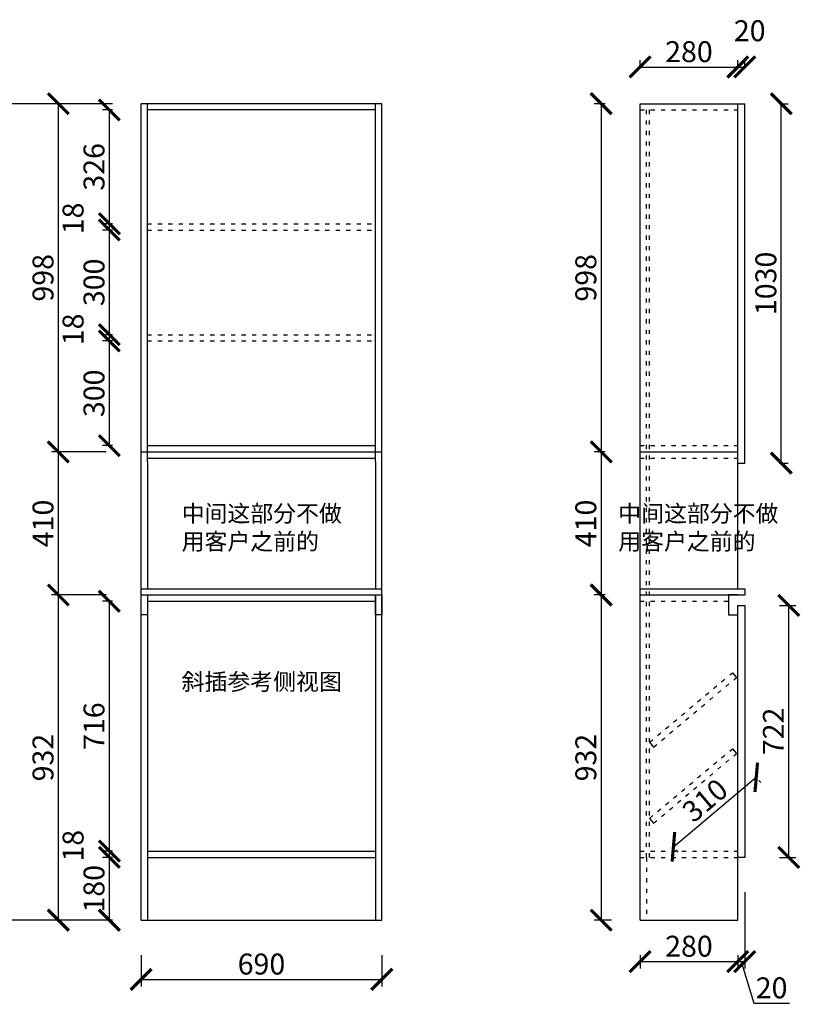
# Model space of a CAD drawing. Units: millimetres. Extents: x 9782086 to 9786297, y 4918220 to 4922319.
# Drawn here: x 9784059 to 9786297, y 4918353 to 4921175 of the extents above; entities that cross this region are included whole.
import ezdxf

# ---------------------------------------------------------------- set-up
doc = ezdxf.new("R2010")
doc.units = ezdxf.units.MM
doc.linetypes.add('ACAD_ISO03W100', pattern=[30, 12, -18])
doc.styles.get("Standard").update_dxf_attribs({"font": 'txt', "bigfont": 'gbcbig.shx'})
doc.dimstyles.new('ISO-25', dxfattribs={"dimtxt": 60, "dimasz": 60, "dimexe": 20, "dimexo": 100, "dimgap": 6.25, "dimtad": 1, "dimtxsty": 'Standard', "dimblk": 'ARCHTICK', "dimcen": 2.5, "dimclrd": 3, "dimclre": 3, "dimadec": 0, "dimazin": 0, "dimtfac": 1, "dimtmove": 1, "dimatfit": 3, "dimldrblk": 'ARCHTICK', "dimfxl": 1, "dimarcsym": 0})

# ---------------------------------------------------------------- blocks, each defined once
blk = doc.blocks.new('_ArchTick')
at = {"color": 0, "linetype": 'ByBlock', "const_width": 0.15}
blk.add_lwpolyline([(-0.5, -0.5), (0.5, 0.5)], dxfattribs=at)
blk = doc.blocks.new('*D17')
at = {"color": 3, "lineweight": -2, "transparency": 16777216}
for p, q in [((9784307.1, 4919526.5), (9784149.8, 4919526.5)), ((9784169.8, 4918594.5), (9784169.8, 4919526.5)), ((9784307.1, 4918594.5), (9784149.8, 4918594.5))]:
    blk.add_line(p, q, dxfattribs=at)
at = {"layer": 'Defpoints', "color": 0, "transparency": 16777216}
for p in [(9784169.8, 4919526.5), (9784407.1, 4919526.5), (9784407.1, 4918594.5)]:
    blk.add_point(p, dxfattribs=at)
at = {"color": 3, "lineweight": -2, "transparency": 16777216, "xscale": 60, "yscale": 60, "zscale": 60}
for p, rotation in [((9784169.8, 4919526.5), 90), ((9784169.8, 4918594.5), 270)]:
    blk.add_blockref('_ArchTick', p, dxfattribs=dict(at, rotation=rotation))
at = {"color": 0, "transparency": 16777216, "insert": (9784133.6, 4919060.5), "char_height": 60, "attachment_point": 5, "rotation": 90}
blk.add_mtext('932', dxfattribs=at)
blk = doc.blocks.new('*D18')
at = {"color": 3, "lineweight": -2, "transparency": 16777216}
for p, q in [((9784307.1, 4919936.5), (9784149.8, 4919936.5)), ((9784169.8, 4919526.5), (9784169.8, 4919936.5)), ((9784307.1, 4919526.5), (9784149.8, 4919526.5))]:
    blk.add_line(p, q, dxfattribs=at)
at = {"layer": 'Defpoints', "color": 0, "transparency": 16777216}
for p in [(9784169.8, 4919936.5), (9784407.1, 4919936.5), (9784407.1, 4919526.5)]:
    blk.add_point(p, dxfattribs=at)
at = {"color": 3, "lineweight": -2, "transparency": 16777216, "xscale": 60, "yscale": 60, "zscale": 60}
for p, rotation in [((9784169.8, 4919936.5), 90), ((9784169.8, 4919526.5), 270)]:
    blk.add_blockref('_ArchTick', p, dxfattribs=dict(at, rotation=rotation))
at = {"color": 0, "transparency": 16777216, "insert": (9784133.6, 4919731.5), "char_height": 60, "attachment_point": 5, "rotation": 90}
blk.add_mtext('410', dxfattribs=at)
blk = doc.blocks.new('*D19')
at = {"color": 3, "lineweight": -2, "transparency": 16777216}
for p, q in [((9784307.1, 4920934.5), (9784149.8, 4920934.5)), ((9784169.8, 4919936.5), (9784169.8, 4920934.5)), ((9784307.1, 4919936.5), (9784149.8, 4919936.5))]:
    blk.add_line(p, q, dxfattribs=at)
at = {"layer": 'Defpoints', "color": 0, "transparency": 16777216}
for p in [(9784169.8, 4920934.5), (9784407.1, 4920934.5), (9784407.1, 4919936.5)]:
    blk.add_point(p, dxfattribs=at)
at = {"color": 3, "lineweight": -2, "transparency": 16777216, "xscale": 60, "yscale": 60, "zscale": 60}
for p, rotation in [((9784169.8, 4920934.5), 90), ((9784169.8, 4919936.5), 270)]:
    blk.add_blockref('_ArchTick', p, dxfattribs=dict(at, rotation=rotation))
at = {"color": 0, "transparency": 16777216, "insert": (9784133.6, 4920435.5), "char_height": 60, "attachment_point": 5, "rotation": 90}
blk.add_mtext('998', dxfattribs=at)
blk = doc.blocks.new('*D21')
at = {"color": 3, "lineweight": -2, "transparency": 16777216}
for p, q in [((9784407.1, 4918494.5), (9784407.1, 4918404.7)), ((9785097.1, 4918494.5), (9785097.1, 4918404.7)), ((9784407.1, 4918424.7), (9785097.1, 4918424.7))]:
    blk.add_line(p, q, dxfattribs=at)
at = {"layer": 'Defpoints', "color": 0, "transparency": 16777216}
for p in [(9784407.1, 4918594.5), (9785097.1, 4918594.5), (9785097.1, 4918424.7)]:
    blk.add_point(p, dxfattribs=at)
at = {"color": 3, "lineweight": -2, "transparency": 16777216, "xscale": 60, "yscale": 60, "zscale": 60, "rotation": 180}
blk.add_blockref('_ArchTick', (9784407.1, 4918424.7), dxfattribs=at)
at = {"color": 3, "lineweight": -2, "transparency": 16777216, "xscale": 60, "yscale": 60, "zscale": 60}
blk.add_blockref('_ArchTick', (9785097.1, 4918424.7), dxfattribs=at)
at = {"color": 0, "transparency": 16777216, "insert": (9784752.1, 4918460.9), "char_height": 60, "attachment_point": 5}
blk.add_mtext('690', dxfattribs=at)
blk = doc.blocks.new('*D22')
at = {"color": 3, "lineweight": -2, "transparency": 16777216}
for p, q in [((9784325.1, 4918774.5), (9784296, 4918774.5)), ((9784316, 4918594.5), (9784316, 4918774.5)), ((9784325.1, 4918594.5), (9784296, 4918594.5))]:
    blk.add_line(p, q, dxfattribs=at)
at = {"layer": 'Defpoints', "color": 0, "transparency": 16777216}
for p in [(9784316, 4918774.5), (9784425.1, 4918774.5), (9784425.1, 4918594.5)]:
    blk.add_point(p, dxfattribs=at)
at = {"color": 3, "lineweight": -2, "transparency": 16777216, "xscale": 60, "yscale": 60, "zscale": 60}
for p, rotation in [((9784316, 4918774.5), 90), ((9784316, 4918594.5), 270)]:
    blk.add_blockref('_ArchTick', p, dxfattribs=dict(at, rotation=rotation))
at = {"color": 0, "transparency": 16777216, "insert": (9784279.8, 4918684.5), "char_height": 60, "attachment_point": 5, "rotation": 90}
blk.add_mtext('180', dxfattribs=at)
blk = doc.blocks.new('*D23')
at = {"color": 3, "lineweight": -2, "transparency": 16777216}
for p, q in [((9784325.1, 4918792.5), (9784296, 4918792.5)), ((9784325.1, 4918774.5), (9784296, 4918774.5)), ((9784316, 4918774.5), (9784316, 4918792.5))]:
    blk.add_line(p, q, dxfattribs=at)
at = {"layer": 'Defpoints', "color": 0, "transparency": 16777216}
for p in [(9784316, 4918792.5), (9784425.1, 4918792.5), (9784425.1, 4918774.5)]:
    blk.add_point(p, dxfattribs=at)
at = {"color": 3, "lineweight": -2, "transparency": 16777216, "xscale": 60, "yscale": 60, "zscale": 60}
for p, rotation in [((9784316, 4918792.5), 90), ((9784316, 4918774.5), 270)]:
    blk.add_blockref('_ArchTick', p, dxfattribs=dict(at, rotation=rotation))
at = {"color": 0, "transparency": 16777216, "insert": (9784219.8, 4918807.8), "char_height": 60, "attachment_point": 5, "rotation": 90}
blk.add_mtext('18', dxfattribs=at)
blk = doc.blocks.new('*D24')
at = {"color": 3, "lineweight": -2, "transparency": 16777216}
for p, q in [((9784325.1, 4919508.5), (9784296, 4919508.5)), ((9784316, 4918792.5), (9784316, 4919508.5)), ((9784325.1, 4918792.5), (9784296, 4918792.5))]:
    blk.add_line(p, q, dxfattribs=at)
at = {"layer": 'Defpoints', "color": 0, "transparency": 16777216}
for p in [(9784316, 4919508.5), (9784425.1, 4919508.5), (9784425.1, 4918792.5)]:
    blk.add_point(p, dxfattribs=at)
at = {"color": 3, "lineweight": -2, "transparency": 16777216, "xscale": 60, "yscale": 60, "zscale": 60}
for p, rotation in [((9784316, 4919508.5), 90), ((9784316, 4918792.5), 270)]:
    blk.add_blockref('_ArchTick', p, dxfattribs=dict(at, rotation=rotation))
at = {"color": 0, "transparency": 16777216, "insert": (9784279.8, 4919150.5), "char_height": 60, "attachment_point": 5, "rotation": 90}
blk.add_mtext('716', dxfattribs=at)
blk = doc.blocks.new('*D25')
at = {"color": 3, "lineweight": -2, "transparency": 16777216}
for p, q in [((9784325.1, 4920254.5), (9784296, 4920254.5)), ((9784316, 4919954.5), (9784316, 4920254.5)), ((9784325.1, 4919954.5), (9784296, 4919954.5))]:
    blk.add_line(p, q, dxfattribs=at)
at = {"layer": 'Defpoints', "color": 0, "transparency": 16777216}
for p in [(9784316, 4920254.5), (9784425.1, 4920254.5), (9784425.1, 4919954.5)]:
    blk.add_point(p, dxfattribs=at)
at = {"color": 3, "lineweight": -2, "transparency": 16777216, "xscale": 60, "yscale": 60, "zscale": 60}
for p, rotation in [((9784316, 4920254.5), 90), ((9784316, 4919954.5), 270)]:
    blk.add_blockref('_ArchTick', p, dxfattribs=dict(at, rotation=rotation))
at = {"color": 0, "transparency": 16777216, "insert": (9784279.8, 4920104.5), "char_height": 60, "attachment_point": 5, "rotation": 90}
blk.add_mtext('300', dxfattribs=at)
blk = doc.blocks.new('*D26')
at = {"color": 3, "lineweight": -2, "transparency": 16777216}
for p, q in [((9784325.1, 4920272.5), (9784296, 4920272.5)), ((9784316, 4920254.5), (9784316, 4920272.5)), ((9784325.1, 4920254.5), (9784296, 4920254.5))]:
    blk.add_line(p, q, dxfattribs=at)
at = {"layer": 'Defpoints', "color": 0, "transparency": 16777216}
for p in [(9784316, 4920272.5), (9784425.1, 4920272.5), (9784425.1, 4920254.5)]:
    blk.add_point(p, dxfattribs=at)
at = {"color": 3, "lineweight": -2, "transparency": 16777216, "xscale": 60, "yscale": 60, "zscale": 60}
for p, rotation in [((9784316, 4920272.5), 90), ((9784316, 4920254.5), 270)]:
    blk.add_blockref('_ArchTick', p, dxfattribs=dict(at, rotation=rotation))
at = {"color": 0, "transparency": 16777216, "insert": (9784219.8, 4920287.8), "char_height": 60, "attachment_point": 5, "rotation": 90}
blk.add_mtext('18', dxfattribs=at)
blk = doc.blocks.new('*D27')
at = {"color": 3, "lineweight": -2, "transparency": 16777216}
for p, q in [((9784325.1, 4920572.5), (9784296, 4920572.5)), ((9784316, 4920272.5), (9784316, 4920572.5)), ((9784325.1, 4920272.5), (9784296, 4920272.5))]:
    blk.add_line(p, q, dxfattribs=at)
at = {"layer": 'Defpoints', "color": 0, "transparency": 16777216}
for p in [(9784316, 4920572.5), (9784425.1, 4920572.5), (9784425.1, 4920272.5)]:
    blk.add_point(p, dxfattribs=at)
at = {"color": 3, "lineweight": -2, "transparency": 16777216, "xscale": 60, "yscale": 60, "zscale": 60}
for p, rotation in [((9784316, 4920572.5), 90), ((9784316, 4920272.5), 270)]:
    blk.add_blockref('_ArchTick', p, dxfattribs=dict(at, rotation=rotation))
at = {"color": 0, "transparency": 16777216, "insert": (9784279.8, 4920422.5), "char_height": 60, "attachment_point": 5, "rotation": 90}
blk.add_mtext('300', dxfattribs=at)
blk = doc.blocks.new('*D28')
at = {"color": 3, "lineweight": -2, "transparency": 16777216}
for p, q in [((9784325.1, 4920590.5), (9784296, 4920590.5)), ((9784316, 4920572.5), (9784316, 4920590.5)), ((9784325.1, 4920572.5), (9784296, 4920572.5))]:
    blk.add_line(p, q, dxfattribs=at)
at = {"layer": 'Defpoints', "color": 0, "transparency": 16777216}
for p in [(9784316, 4920590.5), (9784425.1, 4920590.5), (9784425.1, 4920572.5)]:
    blk.add_point(p, dxfattribs=at)
at = {"color": 3, "lineweight": -2, "transparency": 16777216, "xscale": 60, "yscale": 60, "zscale": 60}
for p, rotation in [((9784316, 4920590.5), 90), ((9784316, 4920572.5), 270)]:
    blk.add_blockref('_ArchTick', p, dxfattribs=dict(at, rotation=rotation))
at = {"color": 0, "transparency": 16777216, "insert": (9784219.8, 4920605.8), "char_height": 60, "attachment_point": 5, "rotation": 90}
blk.add_mtext('18', dxfattribs=at)
blk = doc.blocks.new('*D29')
at = {"color": 3, "lineweight": -2, "transparency": 16777216}
for p, q in [((9784325.1, 4920916.5), (9784296, 4920916.5)), ((9784316, 4920590.5), (9784316, 4920916.5)), ((9784325.1, 4920590.5), (9784296, 4920590.5))]:
    blk.add_line(p, q, dxfattribs=at)
at = {"layer": 'Defpoints', "color": 0, "transparency": 16777216}
for p in [(9784316, 4920916.5), (9784425.1, 4920916.5), (9784425.1, 4920590.5)]:
    blk.add_point(p, dxfattribs=at)
at = {"color": 3, "lineweight": -2, "transparency": 16777216, "xscale": 60, "yscale": 60, "zscale": 60}
for p, rotation in [((9784316, 4920916.5), 90), ((9784316, 4920590.5), 270)]:
    blk.add_blockref('_ArchTick', p, dxfattribs=dict(at, rotation=rotation))
at = {"color": 0, "transparency": 16777216, "insert": (9784279.8, 4920753.5), "char_height": 60, "attachment_point": 5, "rotation": 90}
blk.add_mtext('326', dxfattribs=at)
blk = doc.blocks.new('*D30')
at = {"color": 3, "lineweight": -2, "transparency": 16777216}
for p, q in [((9784325.1, 4920934.5), (9783936.5, 4920934.5)), ((9783956.5, 4918594.5), (9783956.5, 4920934.5)), ((9784325.1, 4918594.5), (9783936.5, 4918594.5))]:
    blk.add_line(p, q, dxfattribs=at)
at = {"layer": 'Defpoints', "color": 0, "transparency": 16777216}
for p in [(9783956.5, 4920934.5), (9784425.1, 4920934.5), (9784425.1, 4918594.5)]:
    blk.add_point(p, dxfattribs=at)
at = {"color": 3, "lineweight": -2, "transparency": 16777216, "xscale": 60, "yscale": 60, "zscale": 60}
for p, rotation in [((9783956.5, 4920934.5), 90), ((9783956.5, 4918594.5), 270)]:
    blk.add_blockref('_ArchTick', p, dxfattribs=dict(at, rotation=rotation))
at = {"color": 0, "transparency": 16777216, "insert": (9783920.2, 4919764.5), "char_height": 60, "attachment_point": 5, "rotation": 90}
blk.add_mtext('2340', dxfattribs=at)
blk = doc.blocks.new('*D31')
at = {"color": 3, "lineweight": -2, "transparency": 16777216}
for p, q in [((9785837.5, 4921034.5), (9785837.5, 4921059.7)), ((9786117.5, 4921034.5), (9786117.5, 4921059.7)), ((9785837.5, 4921039.7), (9786117.5, 4921039.7))]:
    blk.add_line(p, q, dxfattribs=at)
at = {"layer": 'Defpoints', "color": 0, "transparency": 16777216}
for p in [(9786117.5, 4921039.7), (9785837.5, 4920934.5), (9786117.5, 4920934.5)]:
    blk.add_point(p, dxfattribs=at)
at = {"color": 3, "lineweight": -2, "transparency": 16777216, "xscale": 60, "yscale": 60, "zscale": 60, "rotation": 180}
blk.add_blockref('_ArchTick', (9785837.5, 4921039.7), dxfattribs=at)
at = {"color": 3, "lineweight": -2, "transparency": 16777216, "xscale": 60, "yscale": 60, "zscale": 60}
blk.add_blockref('_ArchTick', (9786117.5, 4921039.7), dxfattribs=at)
at = {"color": 0, "transparency": 16777216, "insert": (9785977.5, 4921075.9), "char_height": 60, "attachment_point": 5}
blk.add_mtext('280', dxfattribs=at)
blk = doc.blocks.new('*D32')
at = {"color": 3, "lineweight": -2, "transparency": 16777216}
for p, q in [((9786117.5, 4921034.5), (9786117.5, 4921059.7)), ((9786137.5, 4921034.5), (9786137.5, 4921059.7)), ((9786117.5, 4921039.7), (9786137.5, 4921039.7))]:
    blk.add_line(p, q, dxfattribs=at)
at = {"layer": 'Defpoints', "color": 0, "transparency": 16777216}
for p in [(9786137.5, 4921039.7), (9786117.5, 4920934.5), (9786137.5, 4920934.5)]:
    blk.add_point(p, dxfattribs=at)
at = {"color": 3, "lineweight": -2, "transparency": 16777216, "xscale": 60, "yscale": 60, "zscale": 60, "rotation": 180}
blk.add_blockref('_ArchTick', (9786117.5, 4921039.7), dxfattribs=at)
at = {"color": 3, "lineweight": -2, "transparency": 16777216, "xscale": 60, "yscale": 60, "zscale": 60}
blk.add_blockref('_ArchTick', (9786137.5, 4921039.7), dxfattribs=at)
at = {"color": 0, "transparency": 16777216, "insert": (9786151.7, 4921135.9), "char_height": 60, "attachment_point": 5}
blk.add_mtext('20', dxfattribs=at)
blk = doc.blocks.new('*D33')
at = {"color": 3, "lineweight": -2, "transparency": 16777216}
for p, q in [((9785737.5, 4920934.5), (9785705.9, 4920934.5)), ((9785725.9, 4920934.5), (9785725.9, 4919936.5)), ((9785737.5, 4919936.5), (9785705.9, 4919936.5))]:
    blk.add_line(p, q, dxfattribs=at)
at = {"layer": 'Defpoints', "color": 0, "transparency": 16777216}
for p in [(9785837.5, 4920934.5), (9785725.9, 4919936.5), (9785837.5, 4919936.5)]:
    blk.add_point(p, dxfattribs=at)
at = {"color": 3, "lineweight": -2, "transparency": 16777216, "xscale": 60, "yscale": 60, "zscale": 60}
for p, rotation in [((9785725.9, 4920934.5), 90), ((9785725.9, 4919936.5), 270)]:
    blk.add_blockref('_ArchTick', p, dxfattribs=dict(at, rotation=rotation))
at = {"color": 0, "transparency": 16777216, "insert": (9785689.7, 4920435.5), "char_height": 60, "attachment_point": 5, "rotation": 90}
blk.add_mtext('998', dxfattribs=at)
blk = doc.blocks.new('*D34')
at = {"color": 3, "lineweight": -2, "transparency": 16777216}
for p, q in [((9785737.5, 4919936.5), (9785705.9, 4919936.5)), ((9785725.9, 4919936.5), (9785725.9, 4919526.5)), ((9785737.5, 4919526.5), (9785705.9, 4919526.5))]:
    blk.add_line(p, q, dxfattribs=at)
at = {"layer": 'Defpoints', "color": 0, "transparency": 16777216}
for p in [(9785837.5, 4919936.5), (9785725.9, 4919526.5), (9785837.5, 4919526.5)]:
    blk.add_point(p, dxfattribs=at)
at = {"color": 3, "lineweight": -2, "transparency": 16777216, "xscale": 60, "yscale": 60, "zscale": 60}
for p, rotation in [((9785725.9, 4919936.5), 90), ((9785725.9, 4919526.5), 270)]:
    blk.add_blockref('_ArchTick', p, dxfattribs=dict(at, rotation=rotation))
at = {"color": 0, "transparency": 16777216, "insert": (9785689.7, 4919731.5), "char_height": 60, "attachment_point": 5, "rotation": 90}
blk.add_mtext('410', dxfattribs=at)
blk = doc.blocks.new('*D35')
at = {"color": 3, "lineweight": -2, "transparency": 16777216}
for p, q in [((9785737.5, 4919526.5), (9785705.9, 4919526.5)), ((9785725.9, 4919526.5), (9785725.9, 4918594.5)), ((9785755.5, 4918594.5), (9785705.9, 4918594.5))]:
    blk.add_line(p, q, dxfattribs=at)
at = {"layer": 'Defpoints', "color": 0, "transparency": 16777216}
for p in [(9785837.5, 4919526.5), (9785725.9, 4918594.5), (9785855.5, 4918594.5)]:
    blk.add_point(p, dxfattribs=at)
at = {"color": 3, "lineweight": -2, "transparency": 16777216, "xscale": 60, "yscale": 60, "zscale": 60}
for p, rotation in [((9785725.9, 4919526.5), 90), ((9785725.9, 4918594.5), 270)]:
    blk.add_blockref('_ArchTick', p, dxfattribs=dict(at, rotation=rotation))
at = {"color": 0, "transparency": 16777216, "insert": (9785689.7, 4919060.5), "char_height": 60, "attachment_point": 5, "rotation": 90}
blk.add_mtext('932', dxfattribs=at)
blk = doc.blocks.new('*D36')
at = {"color": 3, "lineweight": -2, "transparency": 16777216}
for p, q in [((9786237.5, 4919496.5), (9786283.6, 4919496.5)), ((9786263.6, 4918774.5), (9786263.6, 4919496.5)), ((9786237.5, 4918774.5), (9786283.6, 4918774.5))]:
    blk.add_line(p, q, dxfattribs=at)
at = {"layer": 'Defpoints', "color": 0, "transparency": 16777216}
for p in [(9786137.5, 4919496.5), (9786263.6, 4919496.5), (9786137.5, 4918774.5)]:
    blk.add_point(p, dxfattribs=at)
at = {"color": 3, "lineweight": -2, "transparency": 16777216, "xscale": 60, "yscale": 60, "zscale": 60}
for p, rotation in [((9786263.6, 4919496.5), 90), ((9786263.6, 4918774.5), 270)]:
    blk.add_blockref('_ArchTick', p, dxfattribs=dict(at, rotation=rotation))
at = {"color": 0, "transparency": 16777216, "insert": (9786227.3, 4919135.5), "char_height": 60, "attachment_point": 5, "rotation": 90}
blk.add_mtext('722', dxfattribs=at)
blk = doc.blocks.new('*D37')
at = {"color": 3, "lineweight": -2, "transparency": 16777216}
for p, q in [((9786237.5, 4920934.5), (9786262.1, 4920934.5)), ((9786242.1, 4919904.5), (9786242.1, 4920934.5)), ((9786237.5, 4919904.5), (9786262.1, 4919904.5))]:
    blk.add_line(p, q, dxfattribs=at)
at = {"layer": 'Defpoints', "color": 0, "transparency": 16777216}
for p in [(9786137.5, 4920934.5), (9786242.1, 4920934.5), (9786137.5, 4919904.5)]:
    blk.add_point(p, dxfattribs=at)
at = {"color": 3, "lineweight": -2, "transparency": 16777216, "xscale": 60, "yscale": 60, "zscale": 60}
for p, rotation in [((9786242.1, 4920934.5), 90), ((9786242.1, 4919904.5), 270)]:
    blk.add_blockref('_ArchTick', p, dxfattribs=dict(at, rotation=rotation))
at = {"color": 0, "transparency": 16777216, "insert": (9786205.8, 4920419.5), "char_height": 60, "attachment_point": 5, "rotation": 90}
blk.add_mtext('1030', dxfattribs=at)
blk = doc.blocks.new('*D38')
at = {"color": 3, "lineweight": -2, "transparency": 16777216}
for p, q in [((9785933, 4918804.7), (9786170.5, 4919003.9)), ((9786177.8, 4918995.2), (9786183.3, 4918988.6)), ((9785940.3, 4918795.9), (9785945.9, 4918789.3))]:
    blk.add_line(p, q, dxfattribs=at)
at = {"layer": 'Defpoints', "color": 0, "transparency": 16777216}
for p in [(9786113.5, 4919071.8), (9786170.5, 4919003.9), (9785876.1, 4918872.5)]:
    blk.add_point(p, dxfattribs=at)
at = {"color": 3, "lineweight": -2, "transparency": 16777216, "xscale": 60, "yscale": 60, "zscale": 60}
for p, rotation in [((9786170.5, 4919003.9), 39.9999999945633), ((9785933, 4918804.7), 219.9999999945633)]:
    blk.add_blockref('_ArchTick', p, dxfattribs=dict(at, rotation=rotation))
at = {"color": 0, "transparency": 16777216, "insert": (9786028.4, 4918932.1), "char_height": 60, "attachment_point": 5, "rotation": 40}
blk.add_mtext('310', dxfattribs=at)
blk = doc.blocks.new('*D39')
at = {"color": 3, "lineweight": -2, "transparency": 16777216}
for p, q in [((9785837.5, 4918494.5), (9785837.5, 4918455.8)), ((9786117.5, 4918494.5), (9786117.5, 4918455.8)), ((9785837.5, 4918475.8), (9786117.5, 4918475.8))]:
    blk.add_line(p, q, dxfattribs=at)
at = {"layer": 'Defpoints', "color": 0, "transparency": 16777216}
for p in [(9785837.5, 4918594.5), (9786117.5, 4918594.5), (9786117.5, 4918475.8)]:
    blk.add_point(p, dxfattribs=at)
at = {"color": 3, "lineweight": -2, "transparency": 16777216, "xscale": 60, "yscale": 60, "zscale": 60, "rotation": 180}
blk.add_blockref('_ArchTick', (9785837.5, 4918475.8), dxfattribs=at)
at = {"color": 3, "lineweight": -2, "transparency": 16777216, "xscale": 60, "yscale": 60, "zscale": 60}
blk.add_blockref('_ArchTick', (9786117.5, 4918475.8), dxfattribs=at)
at = {"color": 0, "transparency": 16777216, "insert": (9785977.5, 4918512.1), "char_height": 60, "attachment_point": 5}
blk.add_mtext('280', dxfattribs=at)
blk = doc.blocks.new('*D40')
at = {"color": 3, "lineweight": -2, "transparency": 16777216}
for p, q in [((9786137.5, 4918674.5), (9786137.5, 4918455.8)), ((9786117.5, 4918494.5), (9786117.5, 4918455.8)), ((9786117.5, 4918475.8), (9786137.5, 4918475.8)), ((9786127.5, 4918475.8), (9786163.3, 4918356.4)), ((9786163.3, 4918356.4), (9786265.8, 4918356.4))]:
    blk.add_line(p, q, dxfattribs=at)
at = {"layer": 'Defpoints', "color": 0, "transparency": 16777216}
for p in [(9786137.5, 4918774.5), (9786117.5, 4918594.5), (9786137.5, 4918475.8)]:
    blk.add_point(p, dxfattribs=at)
at = {"color": 3, "lineweight": -2, "transparency": 16777216, "xscale": 60, "yscale": 60, "zscale": 60, "rotation": 180}
blk.add_blockref('_ArchTick', (9786117.5, 4918475.8), dxfattribs=at)
at = {"color": 3, "lineweight": -2, "transparency": 16777216, "xscale": 60, "yscale": 60, "zscale": 60}
blk.add_blockref('_ArchTick', (9786137.5, 4918475.8), dxfattribs=at)
at = {"color": 0, "transparency": 16777216, "insert": (9786214.5, 4918392.7), "char_height": 60, "attachment_point": 5}
blk.add_mtext('20', dxfattribs=at)

msp = doc.modelspace()

# ---------------------------------------------------------------- linework, layer by layer
for p, q in [((9785097.079, 4920934.525), (9784407.079, 4920934.525)), ((9784407.079, 4918594.525), (9784407.079, 4920934.525)), ((9784425.079, 4919908.525), (9784425.079, 4920934.525)), ((9785079.079, 4920916.525), (9784425.079, 4920916.525)), ((9785079.079, 4919908.525), (9785079.079, 4920934.525)), ((9785097.079, 4918594.525), (9785097.079, 4920934.525)), ((9785837.487, 4918594.525), (9785837.487, 4920934.525)), ((9785837.487, 4920934.525), (9786137.487, 4920934.525)), ((9786117.487, 4919544.525), (9786117.487, 4920934.525)), ((9786137.487, 4919904.525), (9786137.487, 4920934.525)), ((9784425.079, 4919954.525), (9785079.079, 4919954.525)), ((9784407.079, 4919936.525), (9785097.079, 4919936.525)), ((9785837.487, 4919936.525), (9786117.487, 4919936.525)), ((9784425.079, 4919918.525), (9785079.079, 4919918.525)), ((9784425.079, 4919908.525), (9784425.079, 4919544.525)), ((9785079.079, 4919908.525), (9785079.079, 4919544.525)), ((9786117.487, 4919904.525), (9786137.487, 4919904.525)), ((9784407.079, 4919544.525), (9785097.079, 4919544.525)), ((9785837.487, 4919544.525), (9786137.487, 4919544.525)), ((9786137.487, 4919544.525), (9786137.487, 4919526.525)), ((9784407.079, 4919526.525), (9785097.079, 4919526.525)), ((9784425.079, 4919526.525), (9784425.079, 4918594.525)), ((9784425.079, 4919508.525), (9785079.079, 4919508.525)), ((9785079.079, 4919526.525), (9785079.079, 4918774.525)), ((9785837.487, 4919526.525), (9786137.487, 4919526.525)), ((9786117.487, 4919526.525), (9786090.487, 4919526.525)), ((9786117.487, 4918594.525), (9786117.487, 4919496.525)), ((9786117.487, 4919496.525), (9786137.487, 4919496.525)), ((9786137.487, 4919496.525), (9786137.487, 4918774.525)), ((9786101.961, 4919303.578), (9786113.531, 4919289.789)), ((9785864.487, 4919104.314), (9785876.057, 4919090.525)), ((9786101.961, 4919085.578), (9786113.531, 4919071.789)), ((9785864.487, 4918886.314), (9785876.057, 4918872.525)), ((9784425.079, 4918792.525), (9785079.079, 4918792.525)), ((9784425.079, 4918774.525), (9785079.079, 4918774.525)), ((9785079.079, 4918774.525), (9785079.079, 4918594.525)), ((9786137.487, 4918774.525), (9786117.487, 4918774.525)), ((9784407.079, 4918594.525), (9785097.079, 4918594.525)), ((9785837.487, 4918594.525), (9786117.487, 4918594.525))]:
    msp.add_line(p, q)
at = {"linetype": 'ACAD_ISO03W100'}
for p, q in [((9785837.487, 4920916.525), (9786117.487, 4920916.525)), ((9785855.487, 4918774.525), (9785855.487, 4920934.525)), ((9785864.487, 4918774.525), (9785864.487, 4920934.525)), ((9784425.079, 4920590.525), (9785079.079, 4920590.525)), ((9784425.079, 4920572.525), (9785079.079, 4920572.525)), ((9784425.079, 4920272.525), (9785079.079, 4920272.525)), ((9784425.079, 4920254.525), (9785079.079, 4920254.525)), ((9785837.487, 4919954.525), (9786117.487, 4919954.525)), ((9785837.487, 4919918.525), (9786117.487, 4919918.525)), ((9785837.487, 4919508.525), (9786090.487, 4919508.525)), ((9785864.487, 4919104.314), (9786101.961, 4919303.578)), ((9785876.057, 4919090.525), (9786113.531, 4919289.789)), ((9785864.487, 4918886.314), (9786101.961, 4919085.578)), ((9785876.057, 4918872.525), (9786113.531, 4919071.789)), ((9785837.487, 4918792.525), (9786117.487, 4918792.525)), ((9785837.487, 4918774.525), (9786117.487, 4918774.525)), ((9785837.487, 4918774.525), (9785855.487, 4918774.525)), ((9785855.487, 4918774.525), (9785855.487, 4918594.525))]:
    msp.add_line(p, q, dxfattribs=at)
at = {"color": 1}
for p, q in [((9786090.487, 4919526.525), (9786090.487, 4919469.525)), ((9786090.487, 4919469.525), (9786117.487, 4919469.525))]:
    msp.add_line(p, q, dxfattribs=at)
for points in [[(9784407.079, 4919526.525), (9784425.079, 4919526.525), (9784425.079, 4919469.525), (9784407.079, 4919469.525)], [(9785079.079, 4919526.525), (9785097.079, 4919526.525), (9785097.079, 4919469.525), (9785079.079, 4919469.525)]]:
    msp.add_lwpolyline(points, close=True, dxfattribs=at)

# ---------------------------------------------------------------- texts
at = {"color": 1, "linetype": 'ByBlock', "lineweight": -3, "char_height": 48.08022, "width": 798.67874, "attachment_point": 1}
for insert in [(9784523.324, 4919784.095), (9785774.832, 4919784.095)]:
    msp.add_mtext('{\\fSimSun|b0|i0|c134|p54;中间这部分不做\\P用客户之前的}', dxfattribs=dict(at, insert=insert))
at = {"color": 0, "linetype": 'ByBlock', "lineweight": -3, "insert": (9784523.324, 4919302.031), "char_height": 48.08022, "width": 798.67874, "attachment_point": 1}
msp.add_mtext('{\\fSimSun|b0|i0|c134|p54;斜插参考侧视图}', dxfattribs=at)

# ---------------------------------------------------------------- dimensions: what is measured, and where the dimension line sits
for base, p1, p2, picture, middle in [((9786137.487, 4921039.687), (9786117.487, 4920934.525), (9786137.487, 4920934.525), '*D32', (9786151.737, 4921135.937)), ((9786117.487, 4921039.687), (9785837.487, 4920934.525), (9786117.487, 4920934.525), '*D31', (9785977.487, 4921075.937)), ((9786137.487, 4918475.81), (9786117.487, 4918594.525), (9786137.487, 4918774.525), '*D40', (9786169.55, 4918392.685)), ((9785097.079, 4918424.666), (9784407.079, 4918594.525), (9785097.079, 4918594.525), '*D21', (9784752.079, 4918460.916)), ((9786117.487, 4918475.81), (9785837.487, 4918594.525), (9786117.487, 4918594.525), '*D39', (9785977.487, 4918512.06))]:
    dim = msp.add_linear_dim(base=base, p1=p1, p2=p2, dimstyle='ISO-25')
    dim.commit()
    dim.dimension.update_dxf_attribs({"geometry": picture, "text_midpoint": middle})
for base, p1, p2, picture, middle in [((9783956.465, 4920934.525), (9784425.079, 4918594.525), (9784425.079, 4920934.525), '*D30', (9783920.215, 4919764.525)), ((9784169.83, 4920934.525), (9784407.079, 4919936.525), (9784407.079, 4920934.525), '*D19', (9784133.58, 4920435.525)), ((9784316.035, 4920916.525), (9784425.079, 4920590.525), (9784425.079, 4920916.525), '*D29', (9784279.785, 4920753.525)), ((9785725.906, 4919936.525), (9785837.487, 4920934.525), (9785837.487, 4919936.525), '*D33', (9785689.656, 4920435.525)), ((9786242.084, 4920934.525), (9786137.487, 4919904.525), (9786137.487, 4920934.525), '*D37', (9786205.834, 4920419.525)), ((9784316.035, 4920590.525), (9784425.079, 4920572.525), (9784425.079, 4920590.525), '*D28', (9784219.785, 4920605.775)), ((9784316.035, 4920572.525), (9784425.079, 4920272.525), (9784425.079, 4920572.525), '*D27', (9784279.785, 4920422.525)), ((9784316.035, 4920272.525), (9784425.079, 4920254.525), (9784425.079, 4920272.525), '*D26', (9784219.785, 4920287.775)), ((9784316.035, 4920254.525), (9784425.079, 4919954.525), (9784425.079, 4920254.525), '*D25', (9784279.785, 4920104.525)), ((9784169.83, 4919936.525), (9784407.079, 4919526.525), (9784407.079, 4919936.525), '*D18', (9784133.58, 4919731.525)), ((9785725.906, 4919526.525), (9785837.487, 4919936.525), (9785837.487, 4919526.525), '*D34', (9785689.656, 4919731.525)), ((9784169.83, 4919526.525), (9784407.079, 4918594.525), (9784407.079, 4919526.525), '*D17', (9784133.58, 4919060.525)), ((9785725.906, 4918594.525), (9785837.487, 4919526.525), (9785855.487, 4918594.525), '*D35', (9785689.656, 4919060.525)), ((9784316.035, 4919508.525), (9784425.079, 4918792.525), (9784425.079, 4919508.525), '*D24', (9784279.785, 4919150.525)), ((9786263.591, 4919496.525), (9786137.487, 4918774.525), (9786137.487, 4919496.525), '*D36', (9786227.341, 4919135.525)), ((9784316.035, 4918792.525), (9784425.079, 4918774.525), (9784425.079, 4918792.525), '*D23', (9784219.785, 4918807.775)), ((9784316.035, 4918774.525), (9784425.079, 4918594.525), (9784425.079, 4918774.525), '*D22', (9784279.785, 4918684.525))]:
    dim = msp.add_linear_dim(base=base, p1=p1, p2=p2, angle=90, dimstyle='ISO-25')
    dim.commit()
    dim.dimension.update_dxf_attribs({"geometry": picture, "text_midpoint": middle})
dim = msp.add_aligned_dim(p1=(9785876.057, 4918872.525), p2=(9786113.531, 4919071.789), distance=-88.583, dimstyle='ISO-25')
dim.commit()
dim.dimension.update_dxf_attribs({"geometry": '*D38', "text_midpoint": (9786028.433, 4918932.068)})

doc.saveas('drawing.dxf')
